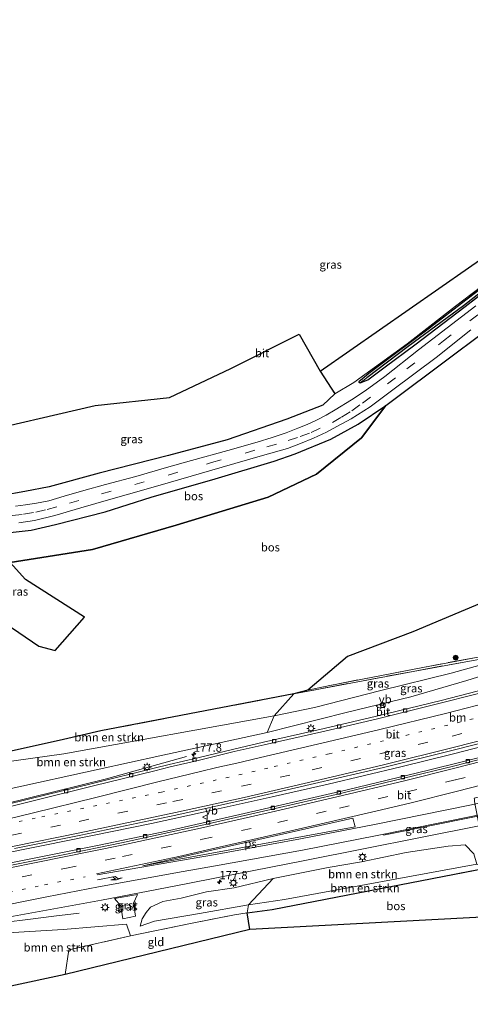
# Model space of a CAD drawing. Units: metres. Extents: x 264301 to 268768, y 481248 to 482480.
# Drawn here: x 267297 to 267433, y 481675 to 481973 of the extents above; entities that cross this region are included whole.
import ezdxf
from ezdxf.enums import TextEntityAlignment as Align

# ---------------------------------------------------------------- set-up
doc = ezdxf.new("R2010")
doc.units = ezdxf.units.M
for name, pattern in [('IE-TERREINAFSCHEIDING', [10, 8, -2]), ('VW-1-3_STREEP', [4, 1, -3]), ('VW-3-9_STREEP', [12, 3, -9])]:
    doc.linetypes.add(name, pattern=pattern)
doc.layers.get('0').update_dxf_attribs({"lineweight": 25})
for name, color, linetype, lineweight in [('B-ME-AM-KILOMETR-S-B1', 7, 'Continuous', 18), ('B-ME-BV-GELEIDECONSTRUCTIE-GELEIDERAIL-L-B1', 213, 'BV-GELEIDERAIL', 18), ('B-ME-GR-BOMENSTRUIKEN-GV-B6', 93, 'Continuous', 18), ('B-ME-GR-BOOM-S-B1', 93, 'Continuous', 18), ('B-ME-GR-BOS-GV-B6', 10, 'Continuous', 25), ('B-ME-GW-INSTEEKWATERGANG-L-B1', 10, 'Continuous', 25), ('B-ME-GW-KRUINLIJN-L-B1', 93, 'Continuous', 18), ('B-ME-GW-TEENLIJN-L-B1', 93, 'Continuous', 18), ('B-ME-GW-WATERGANG-GREPPEL-L-B1', 10, 'Continuous', 25), ('B-ME-IE-GRASLAND-GV-B6', 93, 'Continuous', 18), ('B-ME-IE-GRONDWERKLIJN-GROND_INGERICHT-GV-B6', 253, 'Continuous', 18), ('B-ME-IE-HULPGEOMETRIE-L-B1', 53, 'Continuous', 18), ('B-ME-IE-MEUBILAIR_WEGMEUBILAIR-LICHTMAST-S-B1', 8, 'Continuous', 18), ('B-ME-IE-TERREINAFSCHEIDING-DOORGANG-L-B1', 8, 'IE-TERREINAFSCHEIDING-KUNSTMATIG-OPEN', 18), ('B-ME-IE-TERREINAFSCHEIDING-RASTERHEKWERK-L-B1', 8, 'IE-TERREINAFSCHEIDING', 18), ('B-ME-KG-KADASTRAAL-OPNAMEDTMGRENS-L-B1', 10, 'Continuous', 25), ('B-ME-VH-VERH_SOORT-BITUMEN-GV-B6', 8, 'IE-TERREINAFSCHEIDING-NATUURLIJK-HOUTWAL', 18), ('B-ME-VH-VERH_SOORT-GV-B6', 8, 'Continuous', 18), ('B-ME-VV-KOLK-S-B1', 8, 'Continuous', 18), ('B-ME-VW-MARKERING-13STREEP-045-L-B1', 255, 'VW-1-3_STREEP', 18), ('B-ME-VW-MARKERING-39STREEP-015-L-B1', 255, 'VW-3-9_STREEP', 18), ('B-ME-VW-MARKERING-PIJLRE750-S-B1', 7, 'Continuous', 18), ('B-ME-VW-MARKERING-STREEP-015-L-B1', 7, 'Continuous', 18), ('B-ME-VW-MARKERING-VLAKMARK-GV-B6', 7, 'Continuous', 18), ('B-ME-VW-MEUBILAIR_WEGMEUBILAIR-RONA-S-B1', 8, 'Continuous', 18), ('B-ME-VW-MEUBILAIR_WEGMEUBILAIR-VERKEERSBORD-S-B1', 8, 'Continuous', 18)]:
    doc.layers.add(name, color=color, linetype=linetype, lineweight=lineweight)
doc.styles.add('NLCS-ISO', font='NLCS-ISO.TTF')
doc.linetypes.add('BV-GELEIDERAIL', pattern='A,10,-3,[108,NLCS.SHX,S=1,R=0,X=0,Y=0],-3', length=16)
doc.linetypes.add('IE-TERREINAFSCHEIDING-KUNSTMATIG-OPEN', pattern='A,7,-1.5,[67,NLCS.SHX,S=0.75,R=0,X=0,Y=0],-1.5', length=10)
doc.linetypes.add('IE-TERREINAFSCHEIDING-NATUURLIJK-HOUTWAL', pattern='A,7,-1.5,[67,NLCS.SHX,S=0.75,R=45,X=0,Y=0],-1.5,7,-1.5,[70,NLCS.SHX,S=0.75,R=0,X=0,Y=0],-1.5', length=20)

# ---------------------------------------------------------------- blocks, each defined once
blk = doc.blocks.new('verkeersbord')
for p, q in [((0, 0.75), (-0.75, -0.625)), ((0.75, -0.625), (0, 0.75)), ((-0.75, -0.625), (0.75, -0.625))]:
    blk.add_line(p, q)
blk = doc.blocks.new('wegwijzer')
for q in [(-0.53, -0.53), (0, 0.75), (0.53, -0.53)]:
    blk.add_line((0, 0), q)
blk.add_circle((0, 0), 0.75)
blk = doc.blocks.new('boom')
blk.add_hatch(color=256).paths.add_polyline_path([(-0.75, 0, 1), (0.75, 0, 1)])
blk.add_circle((0, 0), 0.75)
blk = doc.blocks.new('hecto')
for p, q in [((0, 0.625), (-0.625, 0)), ((0, -0.625), (0, 0.625)), ((-0.625, 0), (0.625, 0)), ((0.625, 0), (0, -0.625))]:
    blk.add_line(p, q)
blk = doc.blocks.new('kolk')
blk.add_lwpolyline([(-0.5, -0.5), (0.5, -0.5), (0.5, 0.5), (-0.5, 0.5)], close=True)
blk = doc.blocks.new('lantaarnpaal')
for p, q in [((-0.75, 0), (-1.25, 0)), ((-0.88, 0.88), (-0.53, 0.53)), ((0, 0.75), (0, 1.25)), ((0.53, 0.53), (0.88, 0.88)), ((0.75, 0), (1.25, 0)), ((-0.53, -0.53), (-0.88, -0.88)), ((0, -0.75), (0, -1.25)), ((0.53, -0.53), (0.88, -0.88))]:
    blk.add_line(p, q)
blk.add_circle((0, 0), 0.75)
blk = doc.blocks.new('pijlr')
for p, q in [((0, 0, 0.1), (5.45, 0, 0.1)), ((5.45, -0.75, 0.1), (4.7, 0, 0.1)), ((6.2, -0.75, 0.1), (5.45, 0, 0.1)), ((4, -0.75, 0.1), (5.45, -0.75, 0.1)), ((5.7, -1.05, 0.1), (4, -0.75, 0.1)), ((7.5, -0.75, 0.1), (5.7, -1.05, 0.1)), ((7.5, -0.75, 0.1), (6.2, -0.75, 0.1))]:
    blk.add_line(p, q)

msp = doc.modelspace()

# ---------------------------------------------------------------- linework, layer by layer
at = {"layer": 'B-ME-BV-GELEIDECONSTRUCTIE-GELEIDERAIL-L-B1'}
for points in [[(267230.32, 481707.84, 31.87), (267243.28, 481710.92, 31.87), (267249.83, 481712.46, 31.89), (267253.69, 481713.23, 31.92), (267270.68, 481716.52, 31.94), (267288.91, 481720.2, 31.96), (267304.51, 481723.37, 31.91), (267318.89, 481726.3, 32.02), (267337.17, 481730.05, 32.12), (267352.79, 481733.4, 32.2), (267373.59, 481738.07, 32.23), (267390.51, 481741.92, 32.28), (267412.51, 481747.16, 32.33), (267428.04, 481751, 32.33), (267444.8, 481755.25, 32.34), (267461.58, 481759.59, 32.32), (267482.13, 481765.06, 32.37), (267497.53, 481769.22, 32.49), (267515.53, 481774.24, 32.52), (267533.5, 481779.33, 32.52), (267551.38, 481784.52, 32.61), (267565.47, 481788.75, 32.62), (267585.86, 481794.98, 32.63), (267590.75, 481796.48, 32.66)], [(267591.54, 481793.69, 32.62), (267568.55, 481786.69, 32.59), (267549.39, 481780.95, 32.56), (267532.82, 481776.03, 32.52), (267509.76, 481769.43, 32.46), (267487.94, 481763.49, 32.48), (267464.76, 481757.29, 32.41), (267441.55, 481751.29, 32.35), (267420.9, 481746.16, 32.3), (267396.28, 481740.15, 32.19), (267363.85, 481732.69, 32.14), (267341.68, 481727.7, 32.17), (267320.86, 481723.38, 32.17), (267298.71, 481718.87, 32.16), (267273.86, 481713.93, 32.06), (267254.31, 481710.14, 32.09), (267247.72, 481709.14, 32.11), (267237.12, 481707.73, 32), (267231.81, 481707.01, 31.97), (267230.57, 481706.85, 31.99)], [(267242.84, 481725.02, 30.86), (267266.78, 481729.64, 31.08), (267292.54, 481735.87, 31.14), (267323.6, 481743.53, 31.23), (267347.79, 481750.23, 31.3)], [(267315.33, 481702.9, 31.4), (267307.64, 481701.95, 32.02), (267299.82, 481700.94, 32.08), (267293.25, 481700.15, 32.19), (267289.28, 481699.69, 32.39), (267285.42, 481699.12, 32.46), (267280.14, 481698.22, 32.42), (267273.64, 481696.95, 32.34), (267259.2, 481694.27, 32.26), (267251.33, 481692.82, 32.25), (267243.46, 481691.02, 32.17), (267235.91, 481689.21, 32.21)]]:
    msp.add_polyline3d(points, dxfattribs=at)
at = {"layer": 'B-ME-GR-BOMENSTRUIKEN-GV-B6'}
for points in [[(267268.03, 481746.77, 34.08), (267282.95, 481749.24, 32.04), (267310.62, 481755.43, 32.3), (267321.84, 481758, 32.3), (267380.18, 481769.19, 31.59), (267374.2, 481762.55, 31.39), (267310.7, 481751.05, 31.2), (267268.15, 481745.1, 34.08), (267268.03, 481746.77, 34.08)], [(267268.03, 481746.77, 34.08), (267268.15, 481745.1, 34.08), (267310.7, 481751.05, 31.2), (267374.2, 481762.55, 31.39), (267372.12, 481757.5, 30.66), (267339.7, 481750.48, 30.57), (267303.04, 481742.4, 30.68), (267274.59, 481736.18, 30.73), (267258.08, 481732.98, 30.74), (267255.73, 481739.64, 36.35), (267253.88, 481743.05, 36.84), (267254.41, 481743.99, 36.84), (267268.03, 481746.77, 34.08)], [(267366.47, 481705.45, 30.73), (267373.95, 481713.33, 31.21), (267390.5, 481716.66, 31.4), (267400.59, 481718.38, 31.49), (267414.13, 481721.22, 31.81), (267426.75, 481723.14, 31.5), (267431.95, 481723.51, 31.19), (267434.5, 481720.81, 31.03), (267435.45, 481717.68, 30.66), (267377.38, 481707.07, 30.56), (267366.47, 481705.45, 30.73)], [(267366.47, 481705.45, 30.73), (267377.38, 481707.07, 30.56), (267435.45, 481717.68, 30.66), (267438.09, 481716.47, 31.08), (267373.68, 481703.99, 30.87), (267366.11, 481702.95, 30.77), (267366.47, 481705.45, 30.73)], [(267294.73, 481680.84, 31.82), (267293.37, 481686.7, 31.82), (267291.86, 481693.79, 31.74), (267290.98, 481695.53, 31.66), (267290.24, 481696.74, 31.5), (267310.55, 481697.93, 31.4), (267329.6, 481699.59, 31.28), (267330.83, 481696, 31.31), (267312.22, 481691.8, 31.5), (267311.1, 481684.34, 31.54), (267294.73, 481680.84, 31.82)]]:
    msp.add_polyline3d(points, dxfattribs=at)
at = {"layer": 'B-ME-GR-BOS-GV-B6'}
for points in [[(267276.34, 481801.88, 31.31), (267303.19, 481783.62, 31.26), (267308.11, 481782.32, 31.26), (267316.92, 481792.4, 31.39), (267299.18, 481803.75, 31.33), (267294.47, 481808.88, 31.19), (267319.37, 481812.82, 31.01), (267344.66, 481820.21, 30.98), (267372.41, 481828.61, 30.99), (267387.07, 481835.55, 30.99), (267400.59, 481846.55, 30.99), (267407.99, 481856.36, 31.3), (267428, 481871.38, 31.64), (267443.11, 481882.61, 31.5)], [(267281.92, 481847.44, 31.24), (267320.16, 481856.39, 31.05), (267342.58, 481858.78, 31.12), (267361.13, 481867.55, 31.19), (267381.79, 481877.93, 31.18), (267388.12, 481866.74, 31.33), (267392.61, 481859.92, 31.55), (267388.98, 481856.41, 31.51), (267378.02, 481852.25, 31.33), (267360.01, 481845.93, 31.51), (267342.33, 481841.21, 31.75), (267321.36, 481835.9, 31.51), (267306.26, 481831.73, 31.5), (267298.92, 481830.37, 31.5), (267292.22, 481829.19, 31.54)], [(267294.47, 481808.88, 31.19), (267288.86, 481817.34, 31.76), (267300.83, 481818.62, 31.86), (267308.21, 481820.42, 31.9), (267323.19, 481824.24, 31.88), (267337.05, 481828.63, 31.93), (267356.39, 481834.21, 31.67), (267374.21, 481839.49, 31.69), (267380.59, 481841.69, 31.69), (267391.36, 481846.2, 31.69), (267399.59, 481850.68, 31.44), (267407.99, 481856.36, 31.3), (267400.59, 481846.55, 30.99), (267387.07, 481835.55, 30.99), (267372.41, 481828.61, 30.99), (267344.66, 481820.21, 30.98), (267319.37, 481812.82, 31.01), (267294.47, 481808.88, 31.19)], [(267498.4, 481843.68, 31.47), (267464.49, 481831.59, 31.41), (267440.75, 481798.36, 31.41), (267416.16, 481787.95, 31.55), (267396.4, 481780.51, 31.55), (267384.45, 481770.34, 31.58), (267380.18, 481769.19, 31.59), (267321.84, 481758, 32.3), (267310.62, 481755.43, 32.3), (267282.95, 481749.24, 32.04)], [(267366.91, 481697.92, 30.77), (267366.11, 481702.95, 30.77), (267373.68, 481703.99, 30.87), (267438.09, 481716.47, 31.08), (267440.95, 481716.17, 31.03), (267456, 481702.68, 31), (267366.91, 481697.92, 30.77)]]:
    msp.add_polyline3d(points, dxfattribs=at)
at = {"layer": 'B-ME-GW-INSTEEKWATERGANG-L-B1'}
msp.add_polyline3d([(267447.06, 481899.5, 31.17), (267432.09, 481888.14, 31.16), (267421.17, 481879.71, 31.14), (267410.49, 481871.77, 31.13), (267402.78, 481865.98, 31.21), (267400.89, 481864.42, 31.25), (267399.85, 481863.49, 31.34), (267400.24, 481863.16, 31.34), (267402.55, 481864.06, 31.45), (267407.79, 481868.03, 31.45), (267416.73, 481874.7, 31.46), (267431.96, 481886.23, 31.44), (267448.48, 481899.07, 31.32)], dxfattribs=at)
at = {"layer": 'B-ME-GW-KRUINLIJN-L-B1'}
for points in [[(267459.25, 481784.24, 31.29), (267427.67, 481775.4, 31.41), (267406.49, 481770.16, 31.53), (267386.4, 481765.07, 31.45), (267374.2, 481762.55, 31.39), (267310.7, 481751.05, 31.2), (267268.15, 481745.1, 34.08)], [(267373.95, 481713.33, 31.21), (267362.16, 481710.55, 31.35), (267353.77, 481709.37, 31.26), (267346.12, 481707.44, 31.33), (267340.56, 481706.38, 31.44), (267336.91, 481704.71, 31.39), (267335.58, 481703.12, 31.26), (267334.39, 481701.14, 31.15), (267333.79, 481699.01, 31.05)]]:
    msp.add_polyline3d(points, dxfattribs=at)
at = {"layer": 'B-ME-GW-TEENLIJN-L-B1'}
for points in [[(267277.38, 481817.91, 32.09), (267281.87, 481810.08, 31.25), (267288.75, 481808.57, 30.98), (267294.47, 481808.88, 31.19), (267319.37, 481812.82, 31.01), (267344.66, 481820.21, 30.98), (267372.41, 481828.61, 30.99), (267387.07, 481835.55, 30.99), (267400.59, 481846.55, 30.99), (267407.99, 481856.36, 31.3)], [(267372.12, 481757.5, 30.66), (267395.99, 481763.54, 30.71), (267415.54, 481768.26, 30.69), (267432.44, 481773.23, 30.86), (267450.15, 481778.74, 30.98), (267459.25, 481784.24, 31.29)], [(267333.79, 481699.01, 31.05), (267338.13, 481700.45, 31.28), (267351.64, 481702.82, 30.93), (267366.47, 481705.45, 30.73), (267377.38, 481707.07, 30.56), (267435.45, 481717.68, 30.66)]]:
    msp.add_polyline3d(points, dxfattribs=at)
at = {"layer": 'B-ME-GW-WATERGANG-GREPPEL-L-B1'}
msp.add_polyline3d([(267541.12, 481970.75, 31), (267526.03, 481959.18, 30.95), (267517.98, 481952.84, 30.8), (267511.37, 481947.93, 30.78), (267503.13, 481941.66, 30.74), (267494.02, 481934.82, 30.56), (267481.22, 481924.85, 30.78), (267475.06, 481919.72, 30.78), (267459.9, 481908.37, 30.65), (267447.02, 481898.66, 30.74), (267431.4, 481886.47, 30.54), (267414.67, 481874.15, 30.95), (267402.26, 481864.74, 31)], dxfattribs=at)
at = {"layer": 'B-ME-IE-GRASLAND-GV-B6'}
for points in [[(267292.22, 481829.19, 31.54), (267298.92, 481830.37, 31.5), (267306.26, 481831.73, 31.5), (267321.36, 481835.9, 31.51), (267342.33, 481841.21, 31.75), (267360.01, 481845.93, 31.51), (267378.02, 481852.25, 31.33), (267388.98, 481856.41, 31.51), (267392.61, 481859.92, 31.55), (267398.29, 481863.25, 31.55), (267414.4, 481874.98, 31.26), (267429.02, 481886.36, 31.23), (267447.38, 481900.33, 31.26), (267466.56, 481914.93, 31.27), (267480.29, 481925.14, 31.25), (267490.44, 481933.11, 31.32), (267500.5, 481940.94, 31.31), (267513.54, 481950.76, 31.22), (267528.06, 481961.98, 31.18), (267540.78, 481971.93, 31.26)], [(267447.02, 481898.66, 30.74), (267431.4, 481886.47, 30.54), (267414.67, 481874.15, 30.95), (267402.26, 481864.74, 31), (267400.24, 481863.16, 31.34), (267399.85, 481863.49, 31.34), (267400.89, 481864.42, 31.25), (267402.78, 481865.98, 31.21), (267410.49, 481871.77, 31.13), (267421.17, 481879.71, 31.14), (267432.09, 481888.14, 31.16), (267447.06, 481899.5, 31.17)], [(267447.06, 481899.5, 31.17), (267432.09, 481888.14, 31.16), (267421.17, 481879.71, 31.14), (267410.49, 481871.77, 31.13), (267402.78, 481865.98, 31.21), (267400.89, 481864.42, 31.25), (267399.85, 481863.49, 31.34), (267400.24, 481863.16, 31.34), (267402.55, 481864.06, 31.45), (267407.79, 481868.03, 31.45), (267416.73, 481874.7, 31.46), (267431.96, 481886.23, 31.44), (267448.48, 481899.07, 31.32)], [(267448.48, 481899.07, 31.32), (267431.96, 481886.23, 31.44), (267416.73, 481874.7, 31.46), (267407.79, 481868.03, 31.45), (267402.55, 481864.06, 31.45), (267400.24, 481863.16, 31.34), (267402.26, 481864.74, 31), (267414.67, 481874.15, 30.95), (267431.4, 481886.47, 30.54), (267447.02, 481898.66, 30.74)], [(267435.16, 481886.45, 31.5), (267417.8, 481873.16, 31.56), (267407.62, 481865.15, 31.57), (267401.71, 481860.76, 31.6), (267397.64, 481858.02, 31.52), (267392.67, 481855.01, 31.53), (267389.9, 481853.45, 31.54), (267386.99, 481851.91, 31.54), (267384.21, 481850.6, 31.62), (267381.34, 481849.49, 31.71), (267377.86, 481848.1, 31.62), (267373.63, 481846.67, 31.59), (267369.08, 481845.25, 31.76), (267360.23, 481842.73, 31.89), (267349.27, 481839.74, 31.86), (267341.73, 481837.63, 31.88), (267332.43, 481834.92, 31.94), (267323.28, 481832.46, 31.93), (267316.75, 481830.62, 31.87), (267310.81, 481828.95, 31.88), (267306.22, 481827.54, 31.84), (267302.44, 481826.78, 31.85), (267299.14, 481826.37, 31.93), (267296.07, 481825.97, 31.89)], [(267443.11, 481882.61, 31.5), (267428, 481871.38, 31.64), (267407.99, 481856.36, 31.3), (267399.59, 481850.68, 31.44), (267391.36, 481846.2, 31.69), (267380.59, 481841.69, 31.69), (267374.21, 481839.49, 31.69), (267356.39, 481834.21, 31.67), (267337.05, 481828.63, 31.93), (267323.19, 481824.24, 31.88), (267308.21, 481820.42, 31.9), (267300.83, 481818.62, 31.86), (267288.86, 481817.34, 31.76)], [(267297.16, 481820.86, 31.97), (267301.81, 481821.6, 31.98), (267307.99, 481823.14, 32.02), (267315.83, 481825.42, 31.93), (267324.94, 481828.07, 31.85), (267334.16, 481830.64, 31.83), (267342.95, 481833.18, 31.83), (267358.53, 481837.7, 31.85), (267369.96, 481840.99, 31.83), (267378.23, 481843.37, 31.75), (267382.22, 481844.86, 31.74), (267386.08, 481846.43, 31.7), (267390.04, 481848.33, 31.71), (267393.17, 481849.95, 31.65), (267397.52, 481852.36, 31.54), (267403.25, 481855.9, 31.55), (267410.08, 481861.05, 31.56), (267423.21, 481870.87, 31.57), (267433.59, 481879.23, 31.52)], [(267274.59, 481736.18, 30.73), (267303.04, 481742.4, 30.68), (267339.7, 481750.48, 30.57), (267372.12, 481757.5, 30.66), (267395.99, 481763.54, 30.71), (267415.54, 481768.26, 30.69), (267432.44, 481773.23, 30.86), (267450.15, 481778.74, 30.98), (267459.25, 481784.24, 31.29), (267427.67, 481775.4, 31.41), (267406.49, 481770.16, 31.53), (267386.4, 481765.07, 31.45), (267374.2, 481762.55, 31.39), (267380.18, 481769.19, 31.59), (267416.17, 481775.99, 31.47), (267444.79, 481781.2, 31.4), (267474, 481789.34, 31.53), (267502.13, 481796.36, 31.56), (267530.13, 481803.89, 31.42), (267542.17, 481811.79, 31.42), (267560.76, 481816.84, 31.42), (267582.99, 481823.82, 31.61), (267586.2, 481812.53, 31.78)], [(267276.34, 481801.88, 31.31), (267276.19, 481809.36, 31.46), (267276.64, 481814.68, 31.43), (267277.38, 481817.91, 32.09), (267281.87, 481810.08, 31.25), (267288.75, 481808.57, 30.98), (267294.47, 481808.88, 31.19), (267299.18, 481803.75, 31.33), (267316.92, 481792.4, 31.39), (267308.11, 481782.32, 31.26), (267303.19, 481783.62, 31.26), (267276.34, 481801.88, 31.31)], [(267586.2, 481812.53, 31.78), (267570.38, 481807.68, 31.7), (267553.96, 481802.65, 31.61), (267535, 481797.09, 31.68), (267516.04, 481791.69, 31.6), (267497.65, 481786.5, 31.53), (267479.8, 481781.66, 31.53), (267463.38, 481777.35, 31.63), (267443.72, 481772.12, 31.36), (267424.63, 481767.22, 31.35), (267405.15, 481762.46, 31.35), (267389.32, 481758.71, 31.37), (267371, 481754.54, 31.37), (267362.01, 481752.5, 31.28), (267351.14, 481749.89, 31.27), (267342.57, 481747.87, 31.28), (267337.99, 481746.73, 31.21), (267319.4, 481742.14, 31.2), (267300.45, 481737.42, 31.15), (267284.4, 481733.53, 31.23)], [(267541.8, 481812.05, 31.42), (267542.17, 481811.79, 31.42), (267530.13, 481803.89, 31.42), (267502.13, 481796.36, 31.56), (267474, 481789.34, 31.53), (267444.79, 481781.2, 31.4), (267416.17, 481775.99, 31.47), (267380.18, 481769.19, 31.59), (267384.45, 481770.34, 31.58), (267391.03, 481771.74, 31.58), (267419.09, 481777.2, 31.58), (267444.54, 481781.87, 31.47), (267452.82, 481784.01, 31.46), (267487.8, 481793.28, 31.44), (267529.34, 481803.87, 31.42), (267541.8, 481812.05, 31.42)], [(267295.85, 481722.44, 31.48), (267315.85, 481726.5, 31.52), (267344.52, 481732.57, 31.57), (267365.2, 481737.2, 31.59), (267386.42, 481742.05, 31.61), (267407.26, 481746.97, 31.66), (267428.75, 481752.25, 31.74), (267449.66, 481757.6, 31.78), (267470.84, 481763.12, 31.82), (267492.19, 481768.82, 31.88), (267514.17, 481774.9, 31.9), (267535, 481780.87, 31.97), (267545.65, 481783.93, 32), (267556.29, 481787.04, 32.03), (267578.16, 481793.63, 32.1), (267590.48, 481797.43, 32.12), (267591.75, 481792.96, 32.07)], [(267591.75, 481792.96, 32.07), (267578.94, 481789.01, 32.03), (267554.35, 481781.67, 31.95), (267530.17, 481774.59, 31.89), (267505.72, 481767.75, 31.83), (267481.92, 481761.27, 31.78), (267459.35, 481755.29, 31.72), (267428.36, 481747.31, 31.66), (267413.38, 481743.68, 31.6), (267393.01, 481738.76, 31.56), (267374.51, 481734.49, 31.53), (267352.05, 481729.35, 31.48), (267328.1, 481724.19, 31.45), (267310.52, 481720.57, 31.45), (267285.74, 481715.56, 31.38)], [(267372.12, 481757.5, 30.66), (267374.2, 481762.55, 31.39), (267386.4, 481765.07, 31.45), (267406.49, 481770.16, 31.53), (267427.67, 481775.4, 31.41), (267459.25, 481784.24, 31.29), (267450.15, 481778.74, 30.98), (267432.44, 481773.23, 30.86), (267415.54, 481768.26, 30.69), (267395.99, 481763.54, 30.71), (267372.12, 481757.5, 30.66)], [(267287.65, 481700.62, 31.75), (267306.55, 481703.99, 31.82), (267322.08, 481706.84, 31.86), (267347.62, 481711.75, 31.94), (267357.29, 481713.64, 31.94), (267383.5, 481718.8, 32), (267436.14, 481729.25, 32.16), (267465.05, 481735.63, 32.16), (267495.88, 481742.35, 32.16), (267505.51, 481744.57, 32.01), (267518.52, 481747.85, 32), (267534.44, 481752.05, 32.09), (267547.85, 481755.68, 32.06), (267560.16, 481759.14, 32.09), (267579.66, 481764.91, 32.17), (267598.1, 481770.6, 32.08), (267599.1, 481767.1, 31.9)], [(267434.5, 481720.81, 31.03), (267431.95, 481723.51, 31.19), (267426.75, 481723.14, 31.5), (267414.13, 481721.22, 31.81), (267400.59, 481718.38, 31.49), (267390.5, 481716.66, 31.4), (267373.95, 481713.33, 31.21), (267362.16, 481710.55, 31.35), (267353.77, 481709.37, 31.26), (267346.12, 481707.44, 31.33), (267340.56, 481706.38, 31.44), (267336.91, 481704.71, 31.39), (267335.58, 481703.12, 31.26), (267334.39, 481701.14, 31.15), (267333.79, 481699.01, 31.05), (267338.13, 481700.45, 31.28), (267351.64, 481702.82, 30.93), (267366.47, 481705.45, 30.73), (267366.11, 481702.95, 30.77), (267362.3, 481702.43, 30.95), (267348.51, 481699.63, 31.06), (267330.83, 481696, 31.31), (267329.6, 481699.59, 31.28), (267310.55, 481697.93, 31.4), (267290.24, 481696.74, 31.5)], [(267366.47, 481705.45, 30.73), (267351.64, 481702.82, 30.93), (267338.13, 481700.45, 31.28), (267333.79, 481699.01, 31.05), (267334.39, 481701.14, 31.15), (267335.58, 481703.12, 31.26), (267336.91, 481704.71, 31.39), (267340.56, 481706.38, 31.44), (267346.12, 481707.44, 31.33), (267353.77, 481709.37, 31.26), (267362.16, 481710.55, 31.35), (267373.95, 481713.33, 31.21), (267366.47, 481705.45, 30.73)], [(267328.54, 481701.22, 31.64), (267332.38, 481702.03, 31.66), (267331.77, 481705.95, 31.76), (267332.92, 481708.59, 31.85), (267326.04, 481707.32, 31.82), (267327.93, 481705.14, 31.74), (267328.54, 481701.22, 31.64)]]:
    msp.add_polyline3d(points, dxfattribs=at)
at = {"layer": 'B-ME-IE-GRONDWERKLIJN-GROND_INGERICHT-GV-B6'}
for points in [[(267540.78, 481971.93, 31.26), (267528.06, 481961.98, 31.18), (267513.54, 481950.76, 31.22), (267500.5, 481940.94, 31.31), (267490.44, 481933.11, 31.32), (267480.29, 481925.14, 31.25), (267466.56, 481914.93, 31.27), (267447.38, 481900.33, 31.26), (267429.02, 481886.36, 31.23), (267414.4, 481874.98, 31.26), (267398.29, 481863.25, 31.55), (267392.61, 481859.92, 31.55), (267388.12, 481866.74, 31.33), (267540.48, 481972.96, 31.27), (267540.78, 481971.93, 31.26)], [(267500.25, 481842.33, 31.47), (267504.75, 481839.03, 31.47), (267532.59, 481818.27, 31.47), (267541.8, 481812.05, 31.42), (267529.34, 481803.87, 31.42), (267487.8, 481793.28, 31.44), (267452.82, 481784.01, 31.46), (267444.54, 481781.87, 31.47), (267419.09, 481777.2, 31.58), (267391.03, 481771.74, 31.58), (267384.45, 481770.34, 31.58), (267396.4, 481780.51, 31.55), (267416.16, 481787.95, 31.55), (267440.75, 481798.36, 31.41), (267464.49, 481831.59, 31.41), (267498.4, 481843.68, 31.47), (267500.25, 481842.33, 31.47)], [(267366.11, 481702.95, 30.77), (267366.91, 481697.92, 30.77), (267311.1, 481684.34, 31.54), (267312.22, 481691.8, 31.5), (267330.83, 481696, 31.31), (267348.51, 481699.63, 31.06), (267362.3, 481702.43, 30.95), (267366.11, 481702.95, 30.77)]]:
    msp.add_polyline3d(points, dxfattribs=at)
at = {"layer": 'B-ME-IE-HULPGEOMETRIE-L-B1'}
msp.add_line((267402.26, 481864.74, 31), (267400.24, 481863.16, 31.34), dxfattribs=at)
at = {"layer": 'B-ME-IE-TERREINAFSCHEIDING-DOORGANG-L-B1'}
msp.add_line((267398.29, 481863.25, 31.55), (267392.61, 481859.92, 31.55), dxfattribs=at)
at = {"layer": 'B-ME-IE-TERREINAFSCHEIDING-RASTERHEKWERK-L-B1'}
msp.add_line((267388.12, 481866.74, 31.33), (267392.61, 481859.92, 31.55), dxfattribs=at)
for points in [[(267540.78, 481971.93, 31.26), (267528.06, 481961.98, 31.18), (267513.54, 481950.76, 31.22), (267500.5, 481940.94, 31.31), (267490.44, 481933.11, 31.32), (267480.29, 481925.14, 31.25), (267466.56, 481914.93, 31.27), (267447.38, 481900.33, 31.26), (267429.02, 481886.36, 31.23), (267414.4, 481874.98, 31.26), (267398.29, 481863.25, 31.55)], [(267541.8, 481812.05, 31.42), (267529.34, 481803.87, 31.42), (267487.8, 481793.28, 31.44), (267452.82, 481784.01, 31.46), (267444.54, 481781.87, 31.47), (267419.09, 481777.2, 31.58), (267391.03, 481771.74, 31.58), (267384.45, 481770.34, 31.58), (267396.4, 481780.51, 31.55), (267416.16, 481787.95, 31.55), (267440.75, 481798.36, 31.41), (267464.49, 481831.59, 31.41), (267498.4, 481843.68, 31.47)], [(267582.99, 481823.82, 31.61), (267560.76, 481816.84, 31.42), (267542.17, 481811.79, 31.42), (267530.13, 481803.89, 31.42), (267502.13, 481796.36, 31.56), (267474, 481789.34, 31.53), (267444.79, 481781.2, 31.4), (267416.17, 481775.99, 31.47), (267380.18, 481769.19, 31.59), (267321.84, 481758, 32.3), (267310.62, 481755.43, 32.3), (267282.95, 481749.24, 32.04), (267268.03, 481746.77, 34.08), (267254.41, 481743.99, 36.84), (267253.27, 481743.77, 36.84)], [(267438.09, 481716.47, 31.08), (267373.68, 481703.99, 30.87), (267366.11, 481702.95, 30.77), (267362.3, 481702.43, 30.95), (267348.51, 481699.63, 31.06), (267330.83, 481696, 31.31), (267312.22, 481691.8, 31.5), (267311.1, 481684.34, 31.54)]]:
    msp.add_polyline3d(points, dxfattribs=at)
at = {"layer": 'B-ME-KG-KADASTRAAL-OPNAMEDTMGRENS-L-B1'}
for points in [[(267172.59, 481899.23, 30.77), (267267.18, 481858.17, 30.77), (267281.92, 481847.44, 31.24), (267320.16, 481856.39, 31.05), (267342.58, 481858.78, 31.12), (267361.13, 481867.55, 31.19), (267381.79, 481877.93, 31.18), (267388.12, 481866.74, 31.33), (267540.48, 481972.96, 31.27)], [(267601.89, 481757.33, 31.48), (267592.58, 481755.42, 31.12), (267456, 481702.68, 31), (267366.91, 481697.92, 30.77), (267311.1, 481684.34, 31.54), (267294.73, 481680.84, 31.82), (267278.51, 481682.65, 37.28), (267276.06, 481678.84, 37.04), (267269.95, 481681.73, 37.05), (267267.57, 481681.16, 36.85), (267252.68, 481675.35, 31.8), (267240.02, 481675.71, 32.2)]]:
    msp.add_polyline3d(points, dxfattribs=at)
at = {"layer": 'B-ME-VH-VERH_SOORT-BITUMEN-GV-B6'}
for points in [[(267296.07, 481825.97, 31.89), (267299.14, 481826.37, 31.93), (267302.44, 481826.78, 31.85), (267306.22, 481827.54, 31.84), (267310.81, 481828.95, 31.88), (267316.75, 481830.62, 31.87), (267323.28, 481832.46, 31.93), (267332.43, 481834.92, 31.94), (267341.73, 481837.63, 31.88), (267349.27, 481839.74, 31.86), (267360.23, 481842.73, 31.89), (267369.08, 481845.25, 31.76), (267373.63, 481846.67, 31.59), (267377.86, 481848.1, 31.62), (267381.34, 481849.49, 31.71), (267384.21, 481850.6, 31.62), (267386.99, 481851.91, 31.54), (267389.9, 481853.45, 31.54), (267392.67, 481855.01, 31.53), (267397.64, 481858.02, 31.52), (267401.71, 481860.76, 31.6), (267407.62, 481865.15, 31.57), (267417.8, 481873.16, 31.56), (267435.16, 481886.45, 31.5)], [(267433.59, 481879.23, 31.52), (267423.21, 481870.87, 31.57), (267410.08, 481861.05, 31.56), (267403.25, 481855.9, 31.55), (267397.52, 481852.36, 31.54), (267393.17, 481849.95, 31.65), (267390.04, 481848.33, 31.71), (267386.08, 481846.43, 31.7), (267382.22, 481844.86, 31.74), (267378.23, 481843.37, 31.75), (267369.96, 481840.99, 31.83), (267358.53, 481837.7, 31.85), (267342.95, 481833.18, 31.83), (267334.16, 481830.64, 31.83), (267324.94, 481828.07, 31.85), (267315.83, 481825.42, 31.93), (267307.99, 481823.14, 32.02), (267301.81, 481821.6, 31.98), (267297.16, 481820.86, 31.97)], [(267284.4, 481733.53, 31.23), (267300.45, 481737.42, 31.15), (267319.4, 481742.14, 31.2), (267337.99, 481746.73, 31.21), (267342.57, 481747.87, 31.28), (267351.14, 481749.89, 31.27), (267362.01, 481752.5, 31.28), (267371, 481754.54, 31.37), (267389.32, 481758.71, 31.37), (267405.15, 481762.46, 31.35), (267424.63, 481767.22, 31.35), (267443.72, 481772.12, 31.36), (267463.38, 481777.35, 31.63), (267479.8, 481781.66, 31.53), (267497.65, 481786.5, 31.53), (267516.04, 481791.69, 31.6), (267535, 481797.09, 31.68), (267553.96, 481802.65, 31.61), (267570.38, 481807.68, 31.7), (267586.2, 481812.53, 31.78), (267586.44, 481811.69, 31.78)], [(267586.44, 481811.69, 31.78), (267584.57, 481811.07, 31.78), (267574.29, 481807.86, 31.69), (267555.28, 481802.05, 31.67), (267537.22, 481796.78, 31.6), (267518.53, 481791.39, 31.6), (267499, 481785.96, 31.54), (267480.02, 481780.83, 31.48), (267463.6, 481776.61, 31.65), (267443.9, 481771.34, 31.38), (267424.78, 481766.45, 31.36), (267405.41, 481761.65, 31.36), (267389.5, 481757.86, 31.4), (267371.22, 481753.77, 31.36), (267362.17, 481751.76, 31.28), (267351.32, 481749.09, 31.28), (267342.79, 481747.09, 31.29), (267338.18, 481745.96, 31.18), (267319.63, 481741.39, 31.21), (267300.68, 481736.64, 31.17), (267284.5, 481732.61, 31.13)], [(267590.48, 481797.43, 32.12), (267578.16, 481793.63, 32.1), (267556.29, 481787.04, 32.03), (267545.65, 481783.93, 32), (267535, 481780.87, 31.97), (267514.17, 481774.9, 31.9), (267492.19, 481768.82, 31.88), (267470.84, 481763.12, 31.82), (267449.66, 481757.6, 31.78), (267428.75, 481752.25, 31.74), (267407.26, 481746.97, 31.66), (267386.42, 481742.05, 31.61), (267365.2, 481737.2, 31.59), (267344.52, 481732.57, 31.57), (267315.85, 481726.5, 31.52), (267295.85, 481722.44, 31.48)], [(267285.74, 481715.56, 31.38), (267310.52, 481720.57, 31.45), (267328.1, 481724.19, 31.45), (267352.05, 481729.35, 31.48), (267374.51, 481734.49, 31.53), (267393.01, 481738.76, 31.56), (267413.38, 481743.68, 31.6), (267428.36, 481747.31, 31.66), (267459.35, 481755.29, 31.72), (267481.92, 481761.27, 31.78), (267505.72, 481767.75, 31.83), (267530.17, 481774.59, 31.89), (267554.35, 481781.67, 31.95), (267578.94, 481789.01, 32.03), (267591.75, 481792.96, 32.07), (267591.94, 481792.3, 32.09), (267592.89, 481788.95, 32.18), (267593.83, 481785.63, 32.27), (267594.7, 481782.56, 32.34)], [(267594.7, 481782.56, 32.34), (267581.44, 481778.5, 32.3), (267557.44, 481771.22, 32.23), (267532.06, 481763.8, 32.18), (267508.73, 481757.28, 32.11), (267484.28, 481750.64, 32.04), (267461.23, 481744.48, 31.98), (267434.67, 481737.7, 31.92), (267434.7, 481737.35, 31.92), (267434.77, 481736.66, 31.92), (267436.14, 481729.25, 32.16), (267383.5, 481718.8, 32), (267357.29, 481713.64, 31.94), (267347.62, 481711.75, 31.94), (267322.08, 481706.84, 31.86), (267306.55, 481703.99, 31.82), (267287.65, 481700.62, 31.75)], [(267284.5, 481732.61, 31.13), (267300.68, 481736.64, 31.17), (267319.63, 481741.39, 31.21), (267338.18, 481745.96, 31.18), (267342.79, 481747.09, 31.29), (267351.32, 481749.09, 31.28), (267362.17, 481751.76, 31.28), (267371.22, 481753.77, 31.36), (267389.5, 481757.86, 31.4), (267405.41, 481761.65, 31.36), (267424.78, 481766.45, 31.36), (267443.9, 481771.34, 31.38)]]:
    msp.add_polyline3d(points, dxfattribs=at)
at = {"layer": 'B-ME-VH-VERH_SOORT-GV-B6'}
msp.add_polyline3d([(267328.54, 481701.22, 31.64), (267327.93, 481705.14, 31.74), (267326.04, 481707.32, 31.82), (267332.92, 481708.59, 31.85), (267331.77, 481705.95, 31.76), (267332.38, 481702.03, 31.66), (267328.54, 481701.22, 31.64)], dxfattribs=at)
at = {"layer": 'B-ME-VW-MARKERING-13STREEP-045-L-B1'}
for points in [[(267588.07, 481804.76, 31.99), (267576.6, 481801.22, 31.98), (267557.5, 481795.48, 31.95), (267538.34, 481789.9, 31.86), (267519.2, 481784.4, 31.82), (267499.96, 481779.03, 31.74), (267484.55, 481774.81, 31.75), (267465.27, 481769.78, 31.87), (267445.98, 481764.64, 31.58), (267426.64, 481759.71, 31.55), (267407.29, 481755, 31.55), (267390.8, 481751.04, 31.56), (267372.34, 481746.77, 31.5), (267364.55, 481744.92, 31.41), (267356.76, 481743.16, 31.38), (267340.2, 481739.51, 31.35), (267320.68, 481735.41, 31.34), (267302.08, 481731.57, 31.3), (267286.44, 481728.38, 31.3), (267269.86, 481725.07, 31.26)], [(267233.37, 481697.75, 31.49), (267251.31, 481700.98, 31.51), (267286.34, 481707.68, 31.58), (267304.87, 481711.44, 31.64), (267317.15, 481713.91, 31.64)]]:
    msp.add_polyline3d(points, dxfattribs=at)
at = {"layer": 'B-ME-VW-MARKERING-39STREEP-015-L-B1'}
for points in [[(267295.14, 481823.06, 32.01), (267298.57, 481823.47, 31.97), (267302.23, 481824.13, 31.91), (267305.66, 481824.95, 31.95), (267312.4, 481826.79, 31.88), (267322.11, 481829.63, 31.89), (267332.13, 481832.5, 31.99), (267342.22, 481835.32, 31.9), (267355.32, 481839.1, 31.89), (267365.51, 481841.99, 31.95), (267372.03, 481843.88, 31.93), (267378.45, 481845.72, 31.93), (267382.12, 481846.94, 31.84), (267385.39, 481848.19, 31.8), (267391.81, 481851.17, 31.81), (267394.6, 481852.82, 31.88), (267397.71, 481854.75, 31.86), (267400.91, 481857.09, 31.78), (267408.48, 481862.85, 31.78), (267414.34, 481867.42, 31.93), (267425.35, 481875.86, 31.81), (267433.35, 481881.91, 31.69), (267444.24, 481890.3, 31.6)], [(267228.56, 481713.77, 31.26), (267251.8, 481718.06, 31.28), (267276.21, 481722.68, 31.34), (267294.98, 481726.46, 31.4), (267315.32, 481730.64, 31.41), (267343.68, 481736.64, 31.47), (267364.36, 481741.25, 31.49), (267385.73, 481746.2, 31.53), (267406.12, 481751.03, 31.6), (267428.04, 481756.43, 31.64), (267448.95, 481761.76, 31.68), (267469.99, 481767.23, 31.71), (267491, 481772.86, 31.75), (267513.29, 481779.02, 31.8), (267533.8, 481784.84, 31.86), (267544.57, 481788, 31.9), (267555.34, 481791.15, 31.94), (267577.6, 481797.84, 31.98), (267589.33, 481801.48, 32.01)], [(267232.33, 481701.2, 31.41), (267250.48, 481704.48, 31.41), (267286.36, 481711.49, 31.48), (267311.48, 481716.53, 31.54), (267328.42, 481720.01, 31.55), (267352.62, 481725.23, 31.58), (267375.35, 481730.32, 31.63), (267393.94, 481734.68, 31.66), (267414.38, 481739.57, 31.72), (267428.97, 481743.18, 31.75), (267460.23, 481751.21, 31.83), (267482.78, 481757.21, 31.89), (267507.04, 481763.81, 31.96), (267531.12, 481770.56, 32.02), (267555.53, 481777.64, 32.06), (267579.92, 481784.95, 32.14), (267592.89, 481788.95, 32.18)]]:
    msp.add_polyline3d(points, dxfattribs=at)
at = {"layer": 'B-ME-VW-MARKERING-STREEP-015-L-B1'}
for points in [[(267285.71, 481729.36, 31.27), (267301.57, 481733.27, 31.27), (267320.36, 481737.88, 31.27), (267339.13, 481742.55, 31.29), (267351.98, 481745.68, 31.29), (267356.97, 481746.91, 31.33), (267362.92, 481748.25, 31.33), (267371.86, 481750.35, 31.39), (267390.35, 481754.65, 31.5), (267406.17, 481758.44, 31.48), (267426, 481763.29, 31.47), (267444.75, 481768.09, 31.49), (267464.47, 481773.31, 31.79), (267481.22, 481777.64, 31.61), (267499.92, 481782.72, 31.66), (267519.54, 481788.22, 31.69), (267538.11, 481793.59, 31.73), (267556.71, 481799.01, 31.76), (267575.23, 481804.6, 31.81), (267585.85, 481807.97, 31.87), (267587.35, 481808.49, 31.88)], [(267229.56, 481710.44, 31.33), (267252.12, 481714.61, 31.35), (267276.74, 481719.27, 31.42), (267295.66, 481723.11, 31.48), (267315.59, 481727.14, 31.5), (267344.46, 481733.31, 31.54), (267365.18, 481737.89, 31.57), (267386.28, 481742.79, 31.59), (267407.22, 481747.71, 31.67), (267428.69, 481753.03, 31.73), (267449.6, 481758.37, 31.76), (267470.76, 481763.85, 31.82), (267492.14, 481769.57, 31.85), (267514.06, 481775.64, 31.9), (267534.85, 481781.56, 31.94), (267545.49, 481784.66, 31.98), (267556.12, 481787.83, 32.02), (267578.2, 481794.41, 32.1), (267590.27, 481798.17, 32.12)], [(267231.33, 481704.55, 31.34), (267249.94, 481707.92, 31.33), (267273.3, 481712.39, 31.32), (267285.87, 481714.93, 31.4), (267310.77, 481719.93, 31.46), (267328.21, 481723.5, 31.48), (267351.99, 481728.63, 31.51), (267374.68, 481733.75, 31.57), (267393.2, 481738.1, 31.58), (267413.56, 481742.94, 31.63), (267428.41, 481746.59, 31.67), (267459.56, 481754.63, 31.75), (267482.03, 481760.64, 31.79), (267505.98, 481767.09, 31.85), (267530.28, 481773.94, 31.91), (267554.64, 481780.98, 31.98), (267579.09, 481788.34, 32.06), (267591.94, 481792.3, 32.09)], [(267593.83, 481785.63, 32.27), (267580.83, 481781.62, 32.22), (267556.39, 481774.29, 32.15), (267531.34, 481767.02, 32.09), (267507.96, 481760.46, 32.04), (267483.66, 481753.84, 31.98), (267460.66, 481747.76, 31.93), (267429.66, 481739.79, 31.83), (267415.17, 481736.18, 31.81), (267403.67, 481733.41, 31.83), (267381.44, 481728.25, 31.78), (267355.46, 481722.3, 31.73), (267345.43, 481720.07, 31.71), (267320.55, 481714.75, 31.64)], [(267320.75, 481714.49, 31.68), (267355.88, 481720.57, 31.77), (267382.16, 481725.38, 31.86), (267404.54, 481729.66, 31.95), (267433.88, 481735.61, 32.02), (267463.65, 481742.47, 31.97), (267493.87, 481749.91, 31.96), (267494.85, 481750.16, 31.96)], [(267407.24, 481726.43, 32.05), (267434.73, 481731.97, 32.12), (267464.16, 481738.49, 32.09), (267495.39, 481744.08, 32.14), (267498.98, 481744.73, 32.13)], [(267234.42, 481694.24, 31.58), (267252.01, 481697.4, 31.57), (267286.91, 481704.1, 31.69), (267305.59, 481707.82, 31.72), (267321.16, 481710.87, 31.76), (267346.72, 481715.46, 31.84), (267356.54, 481717.17, 31.88), (267382.76, 481721.96, 31.96), (267405.37, 481726.33, 32.03), (267434.72, 481732.27, 32.11), (267458.72, 481737.7, 32.08)]]:
    msp.add_polyline3d(points, dxfattribs=at)
at = {"layer": 'B-ME-VW-MARKERING-VLAKMARK-GV-B6'}
msp.add_polyline3d([(267398.66, 481728.98, 31.9), (267334.57, 481717.25, 31.67), (267398.01, 481731.6, 31.83), (267398.66, 481728.98, 31.9)], dxfattribs=at)

# ---------------------------------------------------------------- block references
at = {"layer": 'B-ME-AM-KILOMETR-S-B1', "rotation": 90}
for p in [(267349.95, 481750.92, 31.17), (267357.7, 481712.36, 31.87)]:
    msp.add_blockref('hecto', p, dxfattribs=at)
at = {"layer": 'B-ME-GR-BOOM-S-B1', "rotation": 90}
msp.add_blockref('boom', (267429.05, 481780.14, 31.19), dxfattribs=at)
at = {"layer": 'B-ME-IE-MEUBILAIR_WEGMEUBILAIR-LICHTMAST-S-B1', "rotation": 90}
for p in [(267385.36, 481758.76, 31.14), (267335.83, 481747.06, 31.03), (267400.91, 481719.9, 31.92), (267361.92, 481712.07, 31.88), (267323.16, 481704.64, 31.7)]:
    msp.add_blockref('lantaarnpaal', p, dxfattribs=at)
at = {"layer": 'B-ME-VV-KOLK-S-B1', "rotation": 90}
for p in [(267413.8, 481764.14, 31.2), (267393.9, 481759.33, 31.2), (267374.19, 481754.87, 31.23), (267350.19, 481749.37, 31.14), (267432.74, 481748.81, 31.56), (267331.04, 481744.62, 31.03), (267413.12, 481744.04, 31.5), (267311.37, 481739.79, 31.04), (267393.78, 481739.41, 31.47), (267373.88, 481734.77, 31.44), (267354.32, 481730.3, 31.37), (267335.3, 481726.14, 31.34), (267315.15, 481721.96, 31.32)]:
    msp.add_blockref('kolk', p, dxfattribs=at)
at = {"layer": 'B-ME-VW-MARKERING-PIJLRE750-S-B1', "rotation": 10.3}
msp.add_blockref('pijlr', (267320.83, 481713, 31.7), dxfattribs=at)
at = {"layer": 'B-ME-VW-MEUBILAIR_WEGMEUBILAIR-RONA-S-B1', "rotation": 90}
msp.add_blockref('wegwijzer', (267407.03, 481765.78, 31.09), dxfattribs=at)
at = {"layer": 'B-ME-VW-MEUBILAIR_WEGMEUBILAIR-VERKEERSBORD-S-B1', "rotation": 90}
for p in [(267405.83, 481765.51, 31.1), (267353.35, 481731.92, 31.22)]:
    msp.add_blockref('verkeersbord', p, dxfattribs=at)

# ---------------------------------------------------------------- texts
at = {"layer": 'B-ME-AM-KILOMETR-S-B1', "ltscale": 0.2, "style": 'NLCS-ISO'}
for p in [(267349.95, 481750.92, 31.17), (267357.7, 481712.36, 31.87)]:
    msp.add_text('177.8', height=2.5, dxfattribs=at).set_placement(p, align=Align.BOTTOM_LEFT)
at = {"layer": 'B-ME-GR-BOMENSTRUIKEN-GV-B6', "ltscale": 0.2, "style": 'NLCS-ISO'}
for p in [(267324.41, 481756.07), (267312.94, 481748.56), (267401.04, 481714.7), (267401.66, 481710.47), (267309.05, 481692.56)]:
    msp.add_text('bmn en strkn', height=2.5, dxfattribs=at).set_placement(p, align=Align.MIDDLE_CENTER)
at = {"layer": 'B-ME-GR-BOS-GV-B6', "ltscale": 0.2, "style": 'NLCS-ISO'}
for p in [(267349.9, 481828.95), (267373.09, 481813.49), (267411.02, 481705.06)]:
    msp.add_text('bos', height=2.5, dxfattribs=at).set_placement(p, align=Align.MIDDLE_CENTER)
at = {"layer": 'B-ME-IE-GRASLAND-GV-B6', "ltscale": 0.2, "style": 'NLCS-ISO'}
for p in [(267391.3, 481898.94), (267331.18, 481846.19), (267296.55, 481800.12), (267405.58, 481772.33), (267415.68, 481770.87), (267410.75, 481751.35), (267417.23, 481728.34), (267329.48, 481704.91), (267353.87, 481706.17)]:
    msp.add_text('gras', height=2.5, dxfattribs=at).set_placement(p, align=Align.MIDDLE_CENTER)
at = {"layer": 'B-ME-IE-GRONDWERKLIJN-GROND_INGERICHT-GV-B6', "ltscale": 0.2, "style": 'NLCS-ISO'}
msp.add_text('gld', height=2.5, dxfattribs=at).set_placement((267338.53, 481694.18), align=Align.MIDDLE_CENTER)
at = {"layer": 'B-ME-VH-VERH_SOORT-BITUMEN-GV-B6', "ltscale": 0.2, "style": 'NLCS-ISO'}
for p in [(267370.59, 481872.18), (267407.11, 481763.79), (267410.02, 481756.98), (267413.51, 481738.58)]:
    msp.add_text('bit', height=2.5, dxfattribs=at).set_placement(p, align=Align.MIDDLE_CENTER)
at = {"layer": 'B-ME-VH-VERH_SOORT-GV-B6', "ltscale": 0.2, "style": 'NLCS-ISO'}
msp.add_text('grst', height=2.5, dxfattribs=at).set_placement((267329.9, 481705.26), align=Align.MIDDLE_CENTER)
at = {"layer": 'B-ME-VW-MARKERING-13STREEP-045-L-B1', "ltscale": 0.2, "style": 'NLCS-ISO'}
msp.add_text('bm', height=2.5, dxfattribs=at).set_placement((267429.68, 481762.06), align=Align.MIDDLE_CENTER)
at = {"layer": 'B-ME-VW-MARKERING-VLAKMARK-GV-B6', "ltscale": 0.2, "style": 'NLCS-ISO'}
msp.add_text('ps', height=2.5, dxfattribs=at).set_placement((267367.1, 481723.9), align=Align.MIDDLE_CENTER)
at = {"layer": 'B-ME-VW-MEUBILAIR_WEGMEUBILAIR-VERKEERSBORD-S-B1', "ltscale": 0.2, "style": 'NLCS-ISO'}
for p in [(267405.83, 481765.51, 31.1), (267353.35, 481731.92, 31.22)]:
    msp.add_text('vb', height=2.5, dxfattribs=at).set_placement(p, align=Align.BOTTOM_LEFT)

doc.saveas('drawing.dxf')
